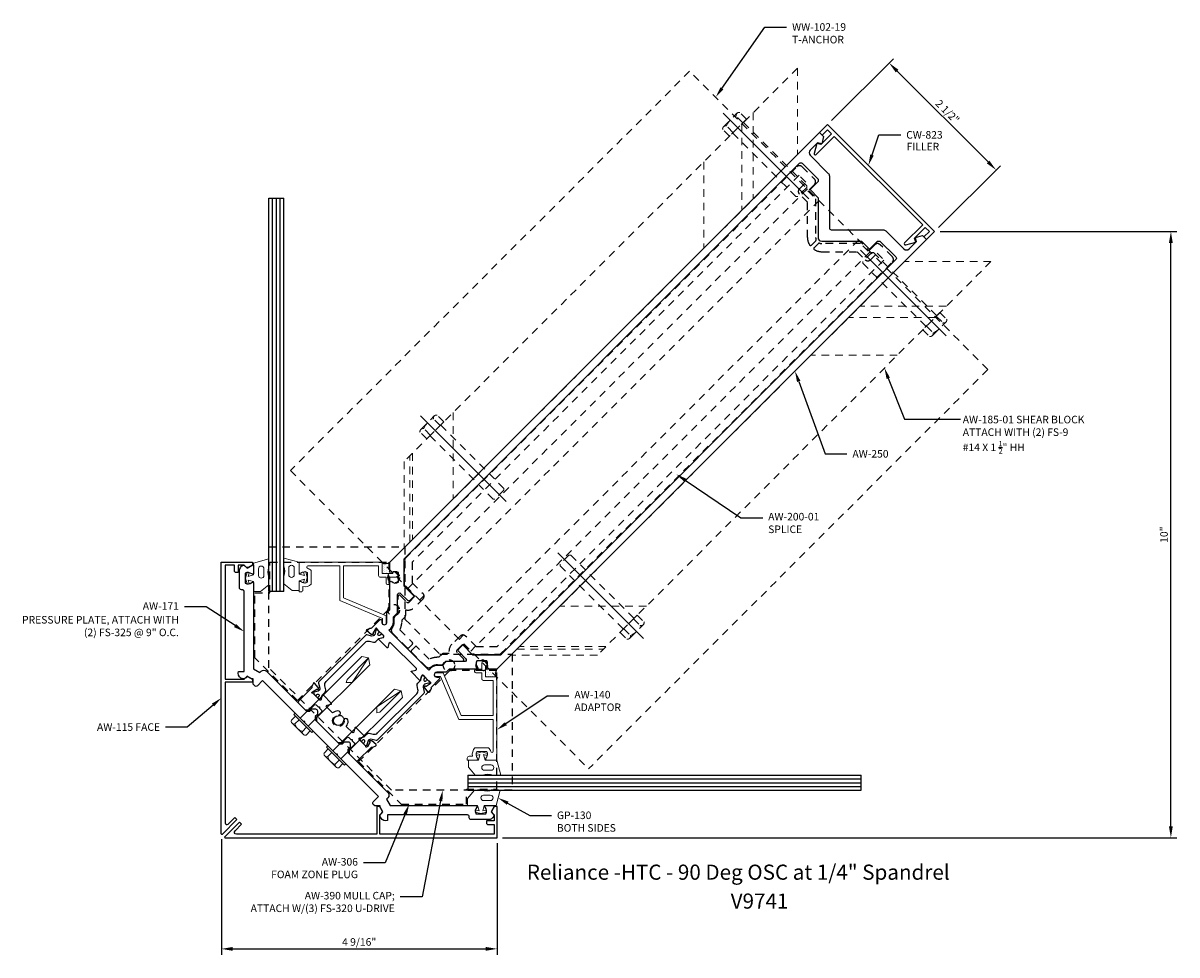
# Model space of a CAD drawing. Units: inches. Extents: x 283.3 to 302.3, y 51.1 to 66.5.
import ezdxf

# ---------------------------------------------------------------- set-up
doc = ezdxf.new("R2010")
doc.units = ezdxf.units.IN
doc.header["$MEASUREMENT"] = 0
doc.linetypes.add('HIDDEN2', pattern=[0.1875, 0.125, -0.0625])
for name, color, linetype, lineweight in [('Adaptor', 1, 'Continuous', 0), ('Gasket', 7, 'Continuous', 0), ('ShearBlk', 7, 'Continuous', 0)]:
    doc.layers.add(name, color=color, linetype=linetype, lineweight=lineweight)
for name, color, linetype in [('ANCHOR', 7, 'Continuous'), ('DIMENSION', 3, 'Continuous'), ('FACE', 1, 'Continuous'), ('FILLER', 1, 'Continuous'), ('GLASS', 7, 'Continuous'), ('Misc', 7, 'Continuous'), ('mulllion', 1, 'Continuous'), ('PRESSPLT', 1, 'Continuous'), ('TAG', 7, 'Continuous'), ('Text', 6, 'Continuous')]:
    doc.layers.add(name, color=color, linetype=linetype)
doc.styles.get("Standard").update_dxf_attribs({"font": 'ARIAL.TTF'})
doc.dimstyles.new('FULL', dxfattribs={"dimtxt": 0.125, "dimasz": 0.188, "dimexe": 0.1, "dimexo": 0.09, "dimgap": 0.05, "dimtad": 1, "dimdec": 4, "dimzin": 4, "dimdsep": 46, "dimlunit": 4, "dimtxsty": 'Standard', "dimcen": 0.125, "dimclrd": 256, "dimclre": 256, "dimclrt": 256, "dimadec": 3, "dimazin": 0, "dimtfac": 0.8, "dimtdec": 4, "dimtmove": 2, "dimatfit": 3, "dimfxl": 0, "dimfrac": 2, "dimtolj": 1, "dimtzin": 3, "dimlwd": 25, "dimlwe": 25, "dimarcsym": 0})

# ---------------------------------------------------------------- blocks, each defined once
blk = doc.blocks.new('A$C76FC0EF5')
at = {"linetype": 'HIDDEN2', "extrusion": (0, 0, -1)}
for p, q in [((1.5, 0.4), (1.656, 0.4)), ((1.5, 0.315), (1.656, 0.315)), ((1.681, 0.043), (1.681, 0.358)), ((1.5, 0.085), (1.656, 0.085)), ((1.5, 0), (1.656, 0))]:
    blk.add_line(p, q, dxfattribs=at)
at = {"linetype": 'HIDDEN2'}
for p, q in [((1.5, 0.4), (1.5, 0)), ((0, 0.305), (0.02, 0.325)), ((0, 0.305), (0, 0.095)), ((0, 0.095), (0.02, 0.075))]:
    blk.add_line(p, q, dxfattribs=at)
for centre, radius, start, end in [((1.632, 0.358), 0.0488, 299.4537, 60.5463), ((1.393, 0.2), 0.287, 336.4173, 23.5827), ((1.632, 0.043), 0.0488, 299.4537, 60.5463)]:
    blk.add_arc(centre, radius, start, end, dxfattribs=at)
at = {"layer": 'ShearBlk', "linetype": 'HIDDEN2'}
for p, q in [((0.02, 0.325), (1.5, 0.325)), ((0.02, 0.075), (1.5, 0.075))]:
    blk.add_line(p, q, dxfattribs=at)
blk = doc.blocks.new('*D2')
at = {"layer": 'Defpoints', "color": 0}
for p in [(475.997, -52.679), (480.552, -52.744), (480.552, -54.579)]:
    blk.add_point(p, dxfattribs=at)
at = {"layer": 'DIMENSION', "lineweight": 25}
for p, q in [((475.997, -52.769), (475.997, -54.679)), ((480.552, -52.834), (480.552, -54.679)), ((476.185, -54.579), (480.364, -54.579))]:
    blk.add_line(p, q, dxfattribs=at)
at = {"layer": 'DIMENSION'}
for points in [[(476.185, -54.548), (476.185, -54.611), (475.997, -54.579)], [(480.364, -54.548), (480.364, -54.611), (480.552, -54.579)]]:
    blk.add_solid(points, dxfattribs=at)
at = {"layer": 'DIMENSION', "insert": (478.274, -54.465), "char_height": 0.125, "attachment_point": 5}
blk.add_mtext('\\A1;4 9/16"', dxfattribs=at)
blk = doc.blocks.new('*D3')
at = {"layer": 'Defpoints', "color": 0}
for p in [(486.012, -40.961), (488.795, -41.713), (487.78, -42.729)]:
    blk.add_point(p, dxfattribs=at)
at = {"layer": 'DIMENSION', "lineweight": 25}
for p, q in [((486.076, -40.897), (487.098, -39.875)), ((487.16, -40.078), (488.662, -41.58)), ((487.843, -42.665), (488.866, -41.643))]:
    blk.add_line(p, q, dxfattribs=at)
at = {"layer": 'DIMENSION'}
for points in [[(487.182, -40.056), (487.138, -40.101), (487.027, -39.945)], [(488.684, -41.558), (488.64, -41.602), (488.795, -41.713)]]:
    blk.add_solid(points, dxfattribs=at)
at = {"layer": 'DIMENSION', "insert": (487.992, -40.748), "char_height": 0.125, "attachment_point": 5, "rotation": 315}
blk.add_mtext('\\A1;2 1/2"', dxfattribs=at)
blk = doc.blocks.new('*D4')
at = {"layer": 'Defpoints', "color": 0}
for p in [(487.78, -42.729), (491.682, -42.729), (480.552, -52.744)]:
    blk.add_point(p, dxfattribs=at)
at = {"layer": 'DIMENSION', "lineweight": 25}
for p, q in [((487.87, -42.729), (491.782, -42.729)), ((491.682, -52.556), (491.682, -42.917)), ((480.642, -52.744), (491.782, -52.744))]:
    blk.add_line(p, q, dxfattribs=at)
at = {"layer": 'DIMENSION'}
for points in [[(491.65, -42.917), (491.713, -42.917), (491.682, -42.729)], [(491.65, -52.556), (491.713, -52.556), (491.682, -52.744)]]:
    blk.add_solid(points, dxfattribs=at)
at = {"layer": 'DIMENSION', "insert": (491.568, -47.736), "char_height": 0.125, "attachment_point": 5, "rotation": 90}
blk.add_mtext('\\A1;10"', dxfattribs=at)
blk = doc.blocks.new('A$C096D53D4')
at = {"layer": 'Misc', "color": 252, "linetype": 'HIDDEN2'}
blk.add_lwpolyline([(-125.108, 36.262), (-125.108, 35.067), (-124.532, 34.492), (-123.337, 34.492), (-123.337, 32.242), (-125.333, 32.242), (-127.358, 34.266), (-127.358, 36.262)], close=True, dxfattribs=at)
for centre in [(-125.294, 35.759), (-125.294, 35.218), (-124.381, 34.305), (-123.84, 34.305), (-126.208, 33.391)]:
    blk.add_circle(centre, 0.095, dxfattribs=at)

msp = doc.modelspace()

# ---------------------------------------------------------------- hatches: boundary and pattern name
at = {"layer": 'Misc'}
h = msp.add_hatch(dxfattribs=at)
h.set_pattern_fill('DOTS', color=256, scale=0.5, style=0)
h.set_pattern_definition([(90, (335.653058, -10.920595), (0.03125, 0.015625), [0, -0.03125])])
h.paths.add_polyline_path([(289.32903, 57.62518), (289.32903, 57.49649), (289.30903, 57.51649), (289.30903, 57.61352, 0.04859142)])
h.paths.add_polyline_path([(289.32903, 57.49649), (289.32903, 57.45818, 0.14539466), (289.33194, 57.44836, 0.04032104), (289.32099, 57.43768), (289.30903, 57.43768), (289.30903, 57.51649)])
h.paths.add_polyline_path([(289.30903, 57.51649), (289.30903, 57.43768), (289.20403, 57.43768), (289.20403, 57.60518, 0.19891237), (289.19817, 57.61933, 0.03733971), (289.21412, 57.6114)])
h.paths.add_polyline_path([(289.30903, 57.61352), (289.30903, 57.51649), (289.21412, 57.6114, 0.20728418)])
h = msp.add_hatch(dxfattribs=at)
h.set_pattern_fill('DOTS', color=256, scale=0.5, style=0)
h.set_pattern_definition([(0, (222.551012, 102.18145), (0.015625, 0.03125), [0, -0.03125])])
h.paths.add_polyline_path([(291.09679, 55.85742), (290.9681, 55.85742), (290.9881, 55.83742), (291.08512, 55.83742, -0.04859142)])
h.paths.add_polyline_path([(290.9681, 55.85742), (290.92979, 55.85742, -0.14539466), (290.91996, 55.86034, -0.04032104), (290.90929, 55.84938), (290.90929, 55.83742), (290.9881, 55.83742)])
h.paths.add_polyline_path([(290.9881, 55.83742), (290.90929, 55.83742), (290.90929, 55.73242), (291.07679, 55.73242, -0.19891237), (291.09093, 55.72656, -0.03733971), (291.08301, 55.74251)])
h.paths.add_polyline_path([(291.08512, 55.83742), (290.9881, 55.83742), (291.08301, 55.74251, -0.20728418)])

# ---------------------------------------------------------------- linework, layer by layer
at = {"linetype": 'HIDDEN2'}
for points in [[(289.40092, 56.64234), (289.40092, 56.70758, -0.19891237), (289.41, 56.7295), (289.46403, 56.78353), (289.46403, 57.06007, -0.66817864), (289.49817, 57.07421), (289.60451, 56.96786, 0.41421356), (289.64836, 56.96786), (289.74381, 57.06332), (289.5821, 57.22503, -0.19891237), (289.57303, 57.24695), (289.57303, 57.66543, -0.19891237), (289.5821, 57.68735), (296.05234, 64.15758, -0.41421356), (296.14002, 64.15758), (296.34245, 63.95515, -0.41421356), (296.34245, 63.86747), (296.23347, 63.7585), (296.36117, 63.6308), (296.36117, 62.99206, 0.08923494), (296.3676, 62.95634, -0.29335433), (296.363, 62.93523), (296.29224, 62.86448, -0.48536437), (296.26104, 62.86819, -0.13804491), (296.22617, 62.99206), (296.22617, 63.57488), (296.09347, 63.70758, -0.41421356), (296.09347, 63.79527), (296.20244, 63.90424), (296.08911, 64.01758), (289.69803, 57.62649), (289.69803, 57.28589), (289.87675, 57.10716, -0.41421356), (289.87675, 57.01948), (289.73674, 56.87947, -0.26269578), (289.58903, 56.83833), (289.58903, 56.74459, -0.19891237), (289.57995, 56.72267), (289.52592, 56.66865), (289.52592, 56.64234, -0.11631659), (289.49431, 56.5083), (289.70105, 56.30156, -0.41421356), (289.70105, 56.27328), (289.64094, 56.21318, -0.41421356), (289.61266, 56.21318), (289.37075, 56.45508, -0.37507953), (289.36524, 56.53644, 0.16393622)], [(290.11395, 55.92931), (290.17919, 55.92931, 0.19891237), (290.20111, 55.93839), (290.25514, 55.99242), (290.53167, 55.99242, 0.66817864), (290.54581, 56.02656), (290.43947, 56.13291, -0.41421356), (290.43947, 56.17675), (290.53493, 56.27221), (290.69664, 56.1105, 0.19891237), (290.71856, 56.10142), (291.13703, 56.10142, 0.19891237), (291.15895, 56.1105), (297.62919, 62.58073, 0.41421356), (297.62919, 62.66842), (297.42676, 62.87084, 0.41421356), (297.33908, 62.87084), (297.2301, 62.76187), (297.10241, 62.88956), (296.46367, 62.88956, -0.08923494), (296.42795, 62.89599, 0.29335433), (296.40684, 62.89139), (296.33608, 62.82064, 0.48536437), (296.33979, 62.78943, 0.13804491), (296.46367, 62.75456), (297.04649, 62.75456), (297.17919, 62.62186, 0.41421356), (297.26687, 62.62186), (297.37585, 62.73084), (297.48918, 62.6175), (291.0981, 56.22642), (290.75749, 56.22642), (290.57877, 56.40514, 0.41421356), (290.49109, 56.40514), (290.35108, 56.26514, 0.26269578), (290.30994, 56.11742), (290.2162, 56.11742, 0.19891237), (290.19428, 56.10834), (290.14025, 56.05431), (290.11395, 56.05431, 0.11631659), (289.97991, 56.0227), (289.77317, 56.22944, 0.41421356), (289.74489, 56.22944), (289.68478, 56.16933, 0.41421356), (289.68478, 56.14105), (289.92669, 55.89915, 0.37507953), (290.00805, 55.89363, -0.16393622)]]:
    msp.add_lwpolyline(points, format="xyb", close=True, dxfattribs=at)
at = {"layer": 'Adaptor'}
for points in [[(287.82891, 57.29218), (287.82891, 57.13518), (287.85991, 57.13518, 0.41421356), (287.89091, 57.16618), (287.89091, 57.22234, 0.2482097), (288.03091, 57.26339), (288.03091, 57.48698, 0.1178284), (287.96861, 57.52409, -0.85906251), (287.97457, 57.56318), (288.50107, 57.56318), (288.50107, 56.99426), (289.2078, 56.69575), (289.2078, 56.61315, 0.41421356), (289.2278, 56.59315), (289.2478, 56.59315, 0.41421356), (289.2678, 56.61315), (289.2678, 56.73771), (288.56307, 57.03538), (288.56307, 57.56318), (289.14203, 57.56318), (289.14203, 57.40668, 0.41421356), (289.17303, 57.37568), (289.26903, 57.37568), (289.26903, 57.27768, 0.41421356), (289.28903, 57.25768), (289.30903, 57.25768, 0.41421356), (289.32903, 57.27768), (289.32903, 57.37568), (289.42865, 57.37568, 0.69514325), (289.4489, 57.43016), (289.40382, 57.46904, 0.64186944), (289.37903, 57.45768), (289.37903, 57.43768), (289.20403, 57.43768), (289.20403, 57.60518, 0.41421356), (289.18403, 57.62518), (287.82891, 57.62518), (287.82891, 57.45818, 0.65050762), (287.859, 57.44485, -0.32509702), (287.96891, 57.45671), (287.96891, 57.29366, -0.32509702), (287.859, 57.30552, 0.65050762)], [(290.76379, 54.35731), (290.60679, 54.35731), (290.60679, 54.38831, -0.41421356), (290.63779, 54.41931), (290.69394, 54.41931, -0.2482097), (290.735, 54.55931), (290.95859, 54.55931, -0.1178284), (290.9957, 54.497, 0.85906251), (291.03479, 54.50296), (291.03479, 55.02947), (290.46587, 55.02947), (290.16736, 55.7362), (290.08476, 55.7362, -0.41421356), (290.06476, 55.7562), (290.06476, 55.7762, -0.41421356), (290.08476, 55.7962), (290.20932, 55.7962), (290.50699, 55.09147), (291.03479, 55.09147), (291.03479, 55.67042), (290.87829, 55.67042, -0.41421356), (290.84729, 55.70142), (290.84729, 55.79742), (290.74929, 55.79742, -0.41421356), (290.72929, 55.81742), (290.72929, 55.83742, -0.41421356), (290.74929, 55.85742), (290.84729, 55.85742), (290.84729, 55.95705, -0.69514325), (290.90177, 55.97729), (290.94065, 55.93222, -0.64186944), (290.92929, 55.90742), (290.90929, 55.90742), (290.90929, 55.73242), (291.07679, 55.73242, -0.41421356), (291.09679, 55.71242), (291.09679, 54.35731), (290.92979, 54.35731, -0.65050762), (290.91645, 54.38739, 0.32509702), (290.92831, 54.49731), (290.76527, 54.49731, 0.32509702), (290.77713, 54.38739, -0.65050762)]]:
    msp.add_lwpolyline(points, format="xyb", close=True, dxfattribs=at)
at = {"layer": 'ANCHOR', "linetype": 'HIDDEN2'}
for p, q in [((294.28025, 65.73576), (287.685, 59.14052)), ((299.20737, 60.80864), (294.28025, 65.73576)), ((296.22479, 63.79122), (289.62955, 57.19597)), ((296.41788, 63.59814), (289.82263, 57.00289)), ((297.06975, 62.94627), (290.4745, 56.35102)), ((297.26283, 62.75319), (290.66758, 56.15794)), ((299.20737, 60.80864), (292.61212, 54.2134)), ((287.685, 59.14052), (292.61212, 54.2134))]:
    msp.add_line(p, q, dxfattribs=at)
at = {"layer": 'FACE'}
for points in [[(286.54461, 53.13781), (286.54461, 57.62817), (287.05961, 57.62817), (287.05961, 57.57817), (286.99319, 57.54, -0.33890218), (286.95582, 57.54496), (286.92261, 57.57817), (286.82461, 57.57817), (286.82461, 57.45367), (286.79361, 57.45367, -0.41421356), (286.76261, 57.48467), (286.76261, 57.57817), (286.60661, 57.57817), (286.60661, 55.69286), (286.92276, 55.69287), (286.95598, 55.72608, -0.33890218), (286.99334, 55.73104), (287.05976, 55.69287), (287.05976, 55.64287), (286.60661, 55.64286), (286.60661, 53.32122, 0.66817864), (286.65953, 53.2993), (286.76828, 53.40805), (286.80364, 53.3727), (286.56168, 53.13074, -0.66817864)], [(286.60942, 53.073), (291.09978, 53.073), (291.09978, 53.588), (291.04978, 53.588), (291.01161, 53.52158, 0.33890218), (291.01656, 53.48422), (291.04978, 53.451), (291.04978, 53.353), (290.92528, 53.353), (290.92528, 53.322, 0.41421356), (290.95628, 53.291), (291.04978, 53.291), (291.04978, 53.135), (289.16447, 53.135), (289.16447, 53.45116), (289.19769, 53.48437, 0.33890218), (289.20265, 53.52174), (289.16447, 53.58816), (289.11447, 53.58816), (289.11447, 53.135), (286.79283, 53.135, -0.66817864), (286.77091, 53.18792), (286.87966, 53.29667), (286.8443, 53.33203), (286.60235, 53.09007, 0.66817864)]]:
    msp.add_lwpolyline(points, format="xyb", close=True, dxfattribs=at)
at = {"layer": 'FILLER', "flags": 128}
msp.add_lwpolyline([(296.37105, 64.3593), (296.67035, 64.65821), (298.12982, 63.19875), (297.83032, 62.89924, 0.76621798), (297.84929, 62.86627), (298.01527, 62.91025), (297.99689, 62.97813), (298.17366, 63.1549), (298.24013, 63.08844), (298.15103, 62.99934), (298.19488, 62.9555), (298.32781, 63.08844), (296.56004, 64.8562), (296.42711, 64.72327), (296.47095, 64.67943), (296.56004, 64.76852), (296.62651, 64.70205), (296.44974, 64.52528), (296.38185, 64.54366), (296.33801, 64.3782, 0.76410466)], format="xyb", close=True, dxfattribs=at)
at = {"layer": 'Gasket'}
for points in [[(287.07867, 57.61106), (287.07867, 57.41606), (286.98814, 57.3918), (287.00293, 57.447), (286.96912, 57.45606), (286.94367, 57.36106), (286.96912, 57.26606), (287.00293, 57.27512), (286.98814, 57.33032), (287.07867, 57.30606), (287.07867, 57.14106), (287.19469, 57.14106), (287.32867, 57.25265), (287.32867, 57.37492, -0.17215321), (287.32867, 57.54919), (287.32867, 57.67861)], [(287.15867, 57.40606), (287.15867, 57.51606, -1), (287.24867, 57.51606), (287.24867, 57.40606, -1)], [(287.82891, 57.62518), (287.82891, 57.43018), (287.91944, 57.40593), (287.90465, 57.46113), (287.93846, 57.47018), (287.96391, 57.37518), (287.93846, 57.28018), (287.90465, 57.28924), (287.91944, 57.34444), (287.82891, 57.32018), (287.82891, 57.15518), (287.71289, 57.15518), (287.57891, 57.26677), (287.57891, 57.38905, 0.17215321), (287.57891, 57.56331), (287.57891, 57.69273)], [(287.74891, 57.42018), (287.74891, 57.53018, 1), (287.65891, 57.53018), (287.65891, 57.42018, 1)], [(291.09679, 54.35731), (290.90179, 54.35731), (290.87754, 54.44783), (290.93273, 54.43304), (290.94179, 54.46685), (290.84679, 54.49231), (290.75179, 54.46685), (290.76085, 54.43304), (290.81605, 54.44783), (290.79179, 54.35731), (290.62679, 54.35731), (290.62679, 54.24129), (290.73838, 54.10731), (290.86066, 54.10731, -0.17215321), (291.03492, 54.10731), (291.16434, 54.10731)], [(290.89179, 54.27731), (291.00179, 54.27731, -1), (291.00179, 54.18731), (290.89179, 54.18731, -1)], [(291.08267, 53.60706), (290.88767, 53.60706), (290.86341, 53.51653), (290.91861, 53.53132), (290.92767, 53.49751), (290.83267, 53.47206), (290.73767, 53.49751), (290.74673, 53.53132), (290.80192, 53.51653), (290.77767, 53.60706), (290.61267, 53.60706), (290.61267, 53.72308), (290.72426, 53.85706), (290.84653, 53.85706, 0.17215321), (291.0208, 53.85706), (291.15022, 53.85706)], [(290.87767, 53.68706), (290.98767, 53.68706, 1), (290.98767, 53.77706), (290.87767, 53.77706, 1)]]:
    msp.add_lwpolyline(points, format="xyb", close=True, dxfattribs=at)
at = {"layer": 'GLASS', "linetype": 'Continuous'}
for p, q in [((287.32891, 57.14319), (287.32891, 63.64158)), ((287.32891, 63.64158), (287.57891, 63.64158)), ((287.39141, 57.14319), (287.39141, 63.64158)), ((287.45391, 57.14319), (287.45391, 63.64158)), ((287.51641, 57.14319), (287.51641, 63.64158)), ((287.57891, 57.14319), (287.57891, 63.64158)), ((290.6148, 54.10731), (297.11319, 54.10731)), ((290.6148, 54.04481), (297.11319, 54.04481)), ((290.6148, 53.98231), (297.11319, 53.98231)), ((297.11319, 53.85731), (297.11319, 54.10731)), ((290.6148, 53.91981), (297.11319, 53.91981)), ((290.6148, 53.85731), (297.11319, 53.85731))]:
    msp.add_line(p, q, dxfattribs=at)
at = {"layer": 'GLASS'}
for p, q in [((287.57891, 57.14319), (287.32891, 57.14319)), ((290.6148, 54.10731), (290.6148, 53.85731))]:
    msp.add_line(p, q, dxfattribs=at)
at = {"layer": 'Misc', "linetype": 'ByBlock', "lineweight": -2}
msp.add_line((295.52302, 66.46584), (295.88302, 66.46584), dxfattribs=at)
at = {"layer": 'Misc'}
msp.add_line((297.83143, 59.98733), (298.75249, 59.98733), dxfattribs=at)
at = {"layer": 'Misc', "linetype": 'ByBlock', "lineweight": -2}
msp.add_lwpolyline([(294.81384, 65.45286), (295.52302, 66.46584)], dxfattribs=at)
at = {"layer": 'Misc'}
msp.add_lwpolyline([(297.56119, 60.66371), (297.83143, 59.98733)], dxfattribs=at)
at = {"layer": 'Misc', "linetype": 'HIDDEN2'}
for points in [[(289.31488, 56.85359), (287.80284, 55.34155), (287.09867, 56.04573), (287.09867, 57.12106), (287.34867, 57.12106), (287.34867, 57.62518), (289.30903, 57.62518), (289.30903, 56.83945)], [(290.3252, 55.84328), (288.81316, 54.33124), (289.51734, 53.62706), (290.59267, 53.62706), (290.59267, 53.87706), (291.09679, 53.87706), (291.09679, 55.83742), (290.31106, 55.83742)]]:
    msp.add_lwpolyline(points, dxfattribs=at)
at = {"layer": 'Misc'}
for centre, start, end in [((289.25913, 57.72201), 239.30119, 305.825089), ((291.19361, 55.78752), 144.174911, 210.69881)]:
    msp.add_arc(centre, 0.11941, start, end, dxfattribs=at)
for points in [[(294.83841, 65.43566), (294.7106, 65.30541), (294.78926, 65.47007)], [(297.53301, 60.65342), (297.49948, 60.8328), (297.58938, 60.67399)]]:
    msp.add_solid(points, dxfattribs=at)
at = {"layer": 'mulllion'}
for points in [[(289.8617, 55.75651), (289.85554, 55.75035, 0.13787211), (289.85241, 55.74478), (289.83594, 55.67671, -0.58552407), (289.82272, 55.673), (289.68395, 55.81177, -0.58552407), (289.68766, 55.82499), (289.75573, 55.84146, 0.13787211), (289.76131, 55.84459), (289.76746, 55.85075, 0.41421356), (289.76746, 55.86745), (289.33906, 56.29586, 0.41421356), (289.32235, 56.29586), (289.3162, 56.2897, 0.13787211), (289.31307, 56.28412), (289.2966, 56.21606, -0.58552407), (289.28338, 56.21234), (289.1446, 56.35112, -0.58552407), (289.14832, 56.36434), (289.21639, 56.3808, 0.13787211), (289.22196, 56.38393), (289.22812, 56.39009, 0.41421356), (289.22812, 56.40679), (289.12086, 56.51405, -0.21342177), (289.11742, 56.52306, 0.68850026), (289.09728, 56.53207), (289.09281, 56.5276, 0.06554346), (289.09093, 56.52515), (289.05168, 56.45716, 0.26794919), (289.05168, 56.44535), (289.05399, 56.44135, -0.57735027), (289.04717, 56.42954), (289.02691, 56.42954, -0.17632698), (289.01932, 56.43231), (288.94771, 56.4924, -0.54861879), (288.95031, 56.51215), (289.00388, 56.53713, -0.23553348), (289.01442, 56.53685, 0.32981856), (289.02854, 56.53896), (289.16366, 56.67408, -0.66817864), (289.1978, 56.65994), (289.1978, 56.63046, 1), (289.2778, 56.63046), (289.2778, 56.78823), (289.32903, 56.83945), (289.32903, 57.29218, -0.65050762), (289.35911, 57.30552, 0.32509702), (289.46903, 57.29366), (289.46903, 57.45671, 0.32509702), (289.35911, 57.44485, -0.65050762), (289.32903, 57.45818), (289.32903, 57.62518), (296.42711, 64.72327), (296.49358, 64.6568), (296.46226, 64.5378), (296.39408, 64.55589), (296.27296, 64.43477, 0.41421356), (296.27296, 64.34709), (296.57087, 64.04918, -0.19891237), (296.58917, 64.00499), (296.58917, 63.14856, 0.41421356), (296.62017, 63.11756), (297.47659, 63.11756, -0.19891237), (297.52079, 63.09926), (297.81869, 62.80135, 0.41421356), (297.90638, 62.80135), (298.0275, 62.92248), (298.00941, 62.99065), (298.12841, 63.02197), (298.19488, 62.9555), (291.09679, 55.85742), (290.92979, 55.85742, -0.65050762), (290.91645, 55.8875, 0.32509702), (290.92831, 55.99742), (290.76527, 55.99742, 0.32509702), (290.77713, 55.8875, -0.65050762), (290.76379, 55.85742), (290.31106, 55.85742), (290.25983, 55.8062), (290.10206, 55.8062, 1), (290.10206, 55.7262), (290.13155, 55.7262, -0.66817864), (290.14569, 55.69205), (290.01057, 55.55693, 0.32981856), (290.00846, 55.54281, -0.23553348), (290.00874, 55.53227), (289.98376, 55.4787, -0.54861879), (289.96401, 55.4761), (289.90391, 55.54772, -0.17632698), (289.90115, 55.55531), (289.90115, 55.57556, -0.57735027), (289.91296, 55.58238), (289.91696, 55.58007, 0.26794919), (289.92877, 55.58007), (289.99676, 55.61932, 0.06554346), (289.99921, 55.6212), (290.00368, 55.62567, 0.68850026), (289.99467, 55.64581, -0.21342177), (289.98566, 55.64926), (289.8784, 55.75651, 0.41421356)], [(290.46846, 56.1916, 0.41421356), (290.46846, 56.14776), (290.58088, 56.03534, -0.66817864), (290.55896, 55.98242), (290.25928, 55.98242), (290.19617, 55.91931), (290.11395, 55.91931, 0.26341645), (289.97247, 55.83922), (289.31083, 56.50086, 0.26341645), (289.39092, 56.64234), (289.39092, 56.72456), (289.45403, 56.78767), (289.45403, 57.08735, -0.66817864), (289.50695, 57.10927), (289.61936, 56.99685, 0.41421356), (289.6632, 56.99685), (289.72967, 57.06332), (289.56303, 57.22997), (289.56303, 57.68241), (296.09548, 64.21486, -0.41421356), (296.13932, 64.21486), (296.40117, 63.953), (296.40117, 63.91205), (296.26883, 63.77971), (296.40117, 63.64737), (296.40117, 62.99206, 0.41421356), (296.46367, 62.92956), (297.11897, 62.92956), (297.25132, 62.79722), (297.38366, 62.92956), (297.42461, 62.92956), (297.68647, 62.66771, -0.41421356), (297.68647, 62.62387), (291.15402, 56.09142), (290.70157, 56.09142), (290.53493, 56.25807)], [(288.47512, 55.08906, 1), (288.47158, 55.16898, 0.14994793), (288.38205, 55.13711), (288.28118, 55.23798, -0.41421356), (288.28118, 55.25468), (288.28734, 55.26084, -0.13787211), (288.29291, 55.26397), (288.36098, 55.28044, 0.58552407), (288.3647, 55.29366), (288.22592, 55.43243, 0.58552407), (288.2127, 55.42872), (288.19623, 55.36065, -0.13787211), (288.1931, 55.35508), (288.18695, 55.34892, -0.41421356), (288.17024, 55.34892), (288.06299, 55.45617, 0.21342177), (288.05398, 55.45962, -0.68850026), (288.04497, 55.47976), (288.04944, 55.48423, -0.06554346), (288.05188, 55.48611), (288.11987, 55.52536, -0.26794919), (288.13168, 55.52536), (288.13568, 55.52305, 0.57735027), (288.14749, 55.52987), (288.14749, 55.55012, 0.17632698), (288.14473, 55.55772), (288.08464, 55.62933, 0.54861879), (288.06489, 55.62673), (288.03991, 55.57316, 0.23540365), (288.04018, 55.56262, -0.32968216), (288.03807, 55.54851), (287.82476, 55.3352, 0.41421356), (287.82476, 55.29135), (287.9287, 55.18741), (287.99941, 55.18741), (288.08214, 55.27014, -0.41421356), (288.11043, 55.27014), (288.14472, 55.23585), (288.16735, 55.23585), (288.16735, 55.21322), (288.20164, 55.17892, -0.41421356), (288.20164, 55.15064), (288.11891, 55.06791), (288.11891, 54.9972), (288.46881, 54.6473), (288.53952, 54.6473), (288.62225, 54.73004, -0.41421356), (288.65053, 54.73004), (288.68483, 54.69574), (288.70745, 54.69574), (288.70745, 54.67311), (288.74175, 54.63882, -0.41421356), (288.74175, 54.61054), (288.65902, 54.5278), (288.65902, 54.45709), (288.76296, 54.35315, 0.41421356), (288.8068, 54.35315), (289.02012, 54.56646, -0.32968216), (289.03423, 54.56857, 0.23540365), (289.04477, 54.5683), (289.09834, 54.59328, 0.54861879), (289.10094, 54.61303), (289.02932, 54.67312, 0.17632698), (289.02173, 54.67589), (289.00148, 54.67589, 0.57735027), (288.99466, 54.66408), (288.99697, 54.66008, -0.26794919), (288.99697, 54.64827), (288.95771, 54.58028, -0.06554346), (288.95584, 54.57783), (288.95137, 54.57336, -0.68850026), (288.93122, 54.58237, 0.21342177), (288.92778, 54.59138), (288.82053, 54.69864, -0.41421356), (288.82053, 54.71534), (288.82668, 54.7215, -0.13787211), (288.83226, 54.72463), (288.90033, 54.74109, 0.58552407), (288.90404, 54.75431), (288.76527, 54.89309, 0.58552407), (288.75204, 54.88937), (288.73558, 54.82131, -0.13787211), (288.73245, 54.81573), (288.72629, 54.80957, -0.41421356), (288.70959, 54.80957), (288.60872, 54.91044, 0.14994793), (288.64059, 54.99997, 1), (288.56066, 55.00351, -2.27072268)]]:
    msp.add_lwpolyline(points, format="xyb", close=True, dxfattribs=at)
at = {"layer": 'mulllion', "color": 7}
for points in [[(288.1509, 55.36826), (288.16482, 55.35434, 0.41421356), (288.18709, 55.35434), (288.19284, 55.36008, 0.1316525), (288.19488, 55.36361), (288.21287, 55.43077, -0.1316525), (288.21593, 55.43607), (288.26007, 55.4802, 0.25861758), (288.27059, 55.5169), (288.25555, 55.58202, -0.25861758), (288.2766, 55.65541), (288.92162, 56.30044, -0.25861758), (288.99501, 56.32149), (289.06014, 56.30645, 0.25861758), (289.09684, 56.31697), (289.14097, 56.36111, -0.1316525), (289.14626, 56.36416), (289.21342, 56.38216, 0.1316525), (289.21695, 56.3842), (289.2227, 56.38994, 0.41421356), (289.2227, 56.41221), (289.20878, 56.42613, 0.41421356), (289.20321, 56.42613), (289.19277, 56.43657, 0.41421356), (289.18164, 56.43657), (289.17852, 56.43346, 0.1095524), (289.17669, 56.43058, -0.54866325), (289.13779, 56.42196, -0.54866325), (289.14642, 56.46086, 0.1095524), (289.14929, 56.46269), (289.15241, 56.4658, 0.41421356), (289.15241, 56.47694), (289.14197, 56.48738, 0.41421356), (289.14197, 56.49295), (289.12805, 56.50687, 0.41421356), (289.10578, 56.50687), (289.10003, 56.50112, 0.1316525), (289.09799, 56.49759), (289.08, 56.43043, -0.1316525), (289.07694, 56.42514), (289.0683, 56.41649, -0.25861758), (289.0316, 56.40597), (288.94815, 56.42524, 0.25861758), (288.9298, 56.41998), (288.83862, 56.32879), (288.15706, 55.64723, 0.25861758), (288.1518, 55.62889), (288.17107, 55.54543, -0.25861758), (288.16054, 55.50874), (288.1519, 55.5001, -0.1316525), (288.14661, 55.49704), (288.07945, 55.47905, 0.1316525), (288.07592, 55.47701), (288.07017, 55.47126, 0.41421356), (288.07017, 55.44899), (288.08409, 55.43507, 0.41421356), (288.08966, 55.43507), (288.1001, 55.42463, 0.41421356), (288.11123, 55.42463), (288.11435, 55.42774, 0.1095524), (288.11618, 55.43062, -0.54866325), (288.15508, 55.43925, -0.54866325), (288.14645, 55.40034, 0.1095524), (288.14358, 55.39851), (288.14046, 55.3954, 0.41421356), (288.14046, 55.38426), (288.1509, 55.37382, 0.41421356)], [(288.83986, 54.6793), (288.82595, 54.69322, -0.41421356), (288.82595, 54.71549), (288.83169, 54.72123, -0.1316525), (288.83522, 54.72327), (288.90238, 54.74127, 0.1316525), (288.90768, 54.74432), (288.95181, 54.78846, -0.25861758), (288.9885, 54.79898), (289.05363, 54.78394, 0.25861758), (289.12702, 54.80499), (289.77205, 55.45002, 0.25861758), (289.79309, 55.52341), (289.77806, 55.58853, -0.25861758), (289.78858, 55.62523), (289.83271, 55.66936, 0.1316525), (289.83577, 55.67466), (289.85377, 55.74182, -0.1316525), (289.8558, 55.74535), (289.86155, 55.75109, -0.41421356), (289.88382, 55.75109), (289.89774, 55.73717, -0.41421356), (289.89774, 55.73161), (289.90818, 55.72117, -0.41421356), (289.90818, 55.71003), (289.90507, 55.70692, -0.1095524), (289.90219, 55.70509, 0.54866325), (289.89357, 55.66618, 0.54866325), (289.93247, 55.67481, -0.1095524), (289.9343, 55.67769), (289.93741, 55.6808, -0.41421356), (289.94855, 55.6808), (289.95899, 55.67036, -0.41421356), (289.96455, 55.67036), (289.97847, 55.65644, -0.41421356), (289.97847, 55.63417), (289.97273, 55.62842, -0.1316525), (289.9692, 55.62639), (289.90204, 55.60839, 0.1316525), (289.89674, 55.60533), (289.8881, 55.59669, 0.25861758), (289.87758, 55.56), (289.89685, 55.47654, -0.25861758), (289.89158, 55.4582), (289.8004, 55.36701), (289.11884, 54.68545, -0.25861758), (289.10049, 54.68019), (289.01704, 54.69946, 0.25861758), (288.98035, 54.68894), (288.9717, 54.68029, 0.1316525), (288.96865, 54.675), (288.95065, 54.60784, -0.1316525), (288.94861, 54.60431), (288.94287, 54.59856, -0.41421356), (288.9206, 54.59856), (288.90668, 54.61248, -0.41421356), (288.90668, 54.61805), (288.89624, 54.62849, -0.41421356), (288.89624, 54.63963), (288.89935, 54.64274, -0.1095524), (288.90223, 54.64457, 0.54866325), (288.91085, 54.68347, 0.54866325), (288.87195, 54.67485, -0.1095524), (288.87012, 54.67197), (288.86701, 54.66886, -0.41421356), (288.85587, 54.66886), (288.84543, 54.6793, -0.41421356)]]:
    msp.add_lwpolyline(points, format="xyb", close=True, dxfattribs=at)
at = {"layer": 'PRESSPLT', "color": 7, "lineweight": 0}
for p, q in [((287.84632, 55.04917), (288.86346, 56.0663)), ((288.97447, 56.04297), (288.62135, 55.68985)), ((288.97447, 56.04297), (288.62135, 55.68985)), ((288.70512, 55.63927), (288.97447, 56.04297)), ((288.70512, 55.63927), (288.97447, 56.04297)), ((288.97447, 56.04297), (288.86346, 56.0663)), ((288.97447, 56.04297), (288.86346, 56.0663)), ((288.97447, 56.04297), (288.99781, 55.93195)), ((288.97447, 56.04297), (288.99781, 55.93195)), ((287.98067, 54.91482), (288.99781, 55.93195)), ((287.98067, 54.91482), (288.99781, 55.93195)), ((288.62135, 55.68985), (288.6093, 55.63927)), ((288.62135, 55.68985), (288.6093, 55.63927)), ((288.38643, 54.50907), (289.40356, 55.5262)), ((288.38643, 54.50907), (289.40356, 55.5262)), ((288.6093, 55.63927), (288.70512, 55.63927)), ((288.6093, 55.63927), (288.70512, 55.63927)), ((289.11087, 55.23351), (289.51458, 55.50286)), ((289.11087, 55.23351), (289.51458, 55.50286)), ((289.51458, 55.50286), (289.16145, 55.14974)), ((289.51458, 55.50286), (289.16145, 55.14974)), ((289.51458, 55.50286), (289.40356, 55.5262)), ((289.51458, 55.50286), (289.40356, 55.5262)), ((289.51458, 55.50286), (289.53791, 55.39185)), ((289.51458, 55.50286), (289.53791, 55.39185)), ((288.52078, 54.37472), (289.53791, 55.39185)), ((289.11087, 55.1377), (289.11087, 55.23351)), ((289.11087, 55.1377), (289.11087, 55.23351)), ((289.16145, 55.14974), (289.11087, 55.1377)), ((289.16145, 55.14974), (289.11087, 55.1377))]:
    msp.add_line(p, q, dxfattribs=at)
at = {"layer": 'PRESSPLT', "color": 7}
for p, q in [((288.97447, 56.04297), (288.62135, 55.68985)), ((288.97447, 56.04297), (288.62135, 55.68985)), ((289.51458, 55.50286), (289.16145, 55.14974)), ((289.51458, 55.50286), (289.16145, 55.14974))]:
    msp.add_line(p, q, dxfattribs=at)
at = {"layer": 'PRESSPLT', "color": 7, "linetype": 'Continuous', "lineweight": 0, "extrusion": (0, 0, -1)}
for p, q in [((287.76501, 55.13049), (287.74238, 55.10786)), ((287.76501, 55.13049), (287.74238, 55.10786)), ((288.03936, 54.81088), (287.74238, 55.10786)), ((288.03936, 54.81088), (287.74238, 55.10786)), ((288.06199, 54.8335), (287.76501, 55.13049)), ((288.06199, 54.8335), (287.76501, 55.13049)), ((287.76925, 55.08099), (287.70137, 55.01311)), ((287.76925, 55.08099), (287.70137, 55.01311)), ((287.89702, 54.78237), (287.71388, 54.96551)), ((287.89702, 54.78237), (287.71388, 54.96551)), ((287.82935, 55.02089), (287.76147, 54.953)), ((287.82935, 55.02089), (287.76147, 54.953)), ((287.95239, 54.89785), (287.88451, 54.82997)), ((287.95239, 54.89785), (287.88451, 54.82997)), ((288.01249, 54.83775), (287.94461, 54.76986)), ((288.01249, 54.83775), (287.94461, 54.76986)), ((288.06199, 54.8335), (288.03936, 54.81088)), ((288.06199, 54.8335), (288.03936, 54.81088)), ((288.30935, 54.54089), (288.24147, 54.473)), ((288.30935, 54.54089), (288.24147, 54.473)), ((288.30511, 54.59038), (288.28248, 54.56776)), ((288.30511, 54.59038), (288.28248, 54.56776)), ((288.28248, 54.56776), (288.57947, 54.27077)), ((288.28248, 54.56776), (288.57947, 54.27077)), ((288.30511, 54.59038), (288.6021, 54.2934)), ((288.30511, 54.59038), (288.6021, 54.2934)), ((288.25398, 54.42541), (288.43712, 54.24227)), ((288.25398, 54.42541), (288.43712, 54.24227)), ((288.36946, 54.48078), (288.30157, 54.4129)), ((288.36946, 54.48078), (288.30157, 54.4129)), ((288.49249, 54.35774), (288.42461, 54.28986)), ((288.49249, 54.35774), (288.42461, 54.28986)), ((288.5526, 54.29764), (288.48472, 54.22976)), ((288.5526, 54.29764), (288.48472, 54.22976)), ((288.6021, 54.2934), (288.57947, 54.27077)), ((288.6021, 54.2934), (288.57947, 54.27077))]:
    msp.add_line(p, q, dxfattribs=at)
at = {"layer": 'PRESSPLT', "color": 7}
msp.add_lwpolyline([(289.17135, 53.57591, -0.1316525), (289.17001, 53.58091), (289.17001, 53.5985), (289.08058, 53.5985), (289.05489, 53.62419, -0.41421356), (289.05489, 53.66803), (289.14117, 53.75432), (288.46421, 54.43128), (288.46421, 54.4525), (288.443, 54.4525), (287.9241, 54.97139), (287.9241, 54.9926), (287.90289, 54.9926), (287.22593, 55.66956), (287.13964, 55.58328, -0.41421356), (287.0958, 55.58328), (287.0701, 55.60898), (287.0701, 55.6984), (287.05251, 55.6984, -0.1316525), (287.04751, 55.69974), (286.97282, 55.74287), (286.94748, 55.71753, -0.36610635), (286.8677, 55.71085, -0.31931836), (286.82962, 55.8205), (286.92267, 55.8205), (286.92267, 57.1384, 0.41421356), (286.89167, 57.1694), (286.87567, 57.1694, -0.41421356), (286.84467, 57.2004), (286.84467, 57.48602, -0.29710011), (286.90071, 57.57202, -0.30961501), (286.93515, 57.56558), (286.97267, 57.52806), (287.06391, 57.58074, -0.57735027), (287.07867, 57.57223), (287.07867, 57.44392, -0.65068438), (287.04881, 57.43069, 0.32591227), (286.93867, 57.44247), (286.93867, 57.27965, 0.32591227), (287.04881, 57.29143, -0.65068438), (287.07867, 57.2782), (287.07867, 55.86189), (287.18188, 55.8023), (287.20365, 55.82407, -0.41421356), (287.29204, 55.82407), (287.95077, 55.16534), (288.00552, 55.16534), (288.04065, 55.20048), (288.10098, 55.20048, -0.41421356), (288.13198, 55.16948), (288.13198, 55.10915), (288.09685, 55.07402), (288.09685, 55.01926), (288.49087, 54.62524), (288.54562, 54.62524), (288.58076, 54.66037), (288.64109, 54.66037, -0.41421356), (288.67209, 54.62937), (288.67209, 54.56905), (288.63695, 54.53391), (288.63695, 54.47916), (289.29568, 53.82044, -0.41421356), (289.29568, 53.73205), (289.2739, 53.71028), (289.3335, 53.60706), (290.74981, 53.60706, -0.65068438), (290.76304, 53.57721, 0.32591227), (290.75126, 53.46706), (290.91407, 53.46706, 0.32591227), (290.9023, 53.57721, -0.65068438), (290.91552, 53.60706), (291.04383, 53.60706, -0.57735027), (291.05235, 53.59231), (290.99967, 53.50106), (291.03718, 53.46354, -0.30961501), (291.04363, 53.42911, -0.29710011), (290.95763, 53.37306), (290.67201, 53.37306, -0.41421356), (290.64101, 53.40406), (290.64101, 53.42006, 0.41421356), (290.61001, 53.45106), (289.29211, 53.45106), (289.29211, 53.35802, -0.31931836), (289.18246, 53.39609, -0.36610635), (289.18914, 53.47588), (289.21447, 53.50121)], format="xyb", close=True, dxfattribs=at)
at = {"layer": 'PRESSPLT', "color": 7, "linetype": 'Continuous', "lineweight": 0}
for centre, radius, start, end in [((287.74839, 55.00003), 0.04881, 164.453673, 285.546327), ((287.74839, 55.00003), 0.04881, 164.453673, 285.546327), ((287.92597, 54.99447), 0.16965, 194.147561, 255.852439), ((287.92597, 54.99447), 0.16965, 194.147561, 255.852439), ((287.93153, 54.81689), 0.04881, 164.453673, 285.546327), ((287.93153, 54.81689), 0.04881, 164.453673, 285.546327), ((288.28849, 54.45992), 0.04881, 164.453673, 285.546327), ((288.28849, 54.45992), 0.04881, 164.453673, 285.546327), ((288.46608, 54.45436), 0.16965, 194.147561, 255.852439), ((288.46608, 54.45436), 0.16965, 194.147561, 255.852439), ((288.47163, 54.27678), 0.04881, 164.453673, 285.546327), ((288.47163, 54.27678), 0.04881, 164.453673, 285.546327)]:
    msp.add_arc(centre, radius, start, end, dxfattribs=at)
at = {"layer": 'ShearBlk', "linetype": 'HIDDEN2'}
for p, q in [((296.06297, 65.78644), (289.56301, 59.28647)), ((296.06297, 65.78644), (296.06297, 64.35913)), ((295.32898, 65.05245), (295.32898, 63.62514)), ((295.13998, 64.86345), (295.13998, 63.43614)), ((296.06297, 64.35913), (289.56301, 57.85917)), ((294.51498, 64.23845), (294.51498, 62.81114)), ((297.83073, 62.59136), (291.33077, 56.0914)), ((299.25804, 62.59136), (292.75808, 56.0914)), ((299.25804, 62.59136), (297.83073, 62.59136)), ((298.52405, 61.85737), (297.09674, 61.85737)), ((298.33505, 61.66837), (296.90774, 61.66837)), ((297.71005, 61.04337), (296.28274, 61.04337)), ((290.37285, 60.09631), (290.37285, 58.66901)), ((289.56301, 59.28647), (289.56301, 57.85917)), ((289.66064, 57.9568), (289.66064, 59.38411)), ((289.70301, 59.42647), (289.70301, 57.99917)), ((293.56792, 56.90124), (292.14061, 56.90124)), ((292.89808, 56.2314), (291.47077, 56.2314)), ((292.75808, 56.0914), (291.33077, 56.0914)), ((291.42841, 56.18903), (292.85572, 56.18903))]:
    msp.add_line(p, q, dxfattribs=at)
at = {"layer": 'ShearBlk'}
for p, q in [((294.83644, 65.04498), (296.25065, 63.63077)), ((298.51659, 61.36483), (297.10238, 62.77905)), ((289.83644, 60.04498), (291.25065, 58.63077)), ((293.51659, 56.36483), (292.10238, 57.77905))]:
    msp.add_line(p, q, dxfattribs=at)
at = {"layer": 'Text', "linetype": 'ByBlock', "lineweight": -2}
for p, q in [((297.40832, 64.68391), (297.76832, 64.68391)), ((296.51962, 59.41487), (296.87962, 59.41487)), ((295.12803, 58.36027), (295.48803, 58.36027)), ((286.29399, 56.88959), (285.93399, 56.88959)), ((291.92686, 55.4198), (292.28686, 55.4198)), ((285.98291, 54.90085), (285.62291, 54.90085)), ((291.63871, 53.44339), (291.99871, 53.44339)), ((289.25151, 52.6577), (288.89151, 52.6577)), ((289.86005, 52.09841), (289.50005, 52.09841))]:
    msp.add_line(p, q, dxfattribs=at)
for points in [[(297.29295, 64.35246), (297.40832, 64.68391)], [(296.08255, 60.61237), (296.51962, 59.41487)], [(294.2087, 58.97891), (295.12803, 58.36027)], [(286.77191, 56.5778), (286.29399, 56.88959)], [(291.2458, 54.95822), (291.92686, 55.4198)], [(286.40808, 55.26576), (285.98291, 54.90085)], [(290.1677, 53.68061), (289.86005, 52.09841)], [(291.27398, 53.64498), (291.63871, 53.44339)], [(289.58045, 53.4605), (289.25151, 52.6577)]]:
    msp.add_lwpolyline(points, dxfattribs=at)
at = {"layer": 'Text'}
for points in [[(297.32129, 64.3426), (297.23378, 64.18246), (297.26462, 64.36232)], [(296.05437, 60.60208), (296.02083, 60.78146), (296.11073, 60.62266)], [(294.19195, 58.95402), (294.05936, 59.0794), (294.22545, 59.0038)], [(286.7883, 56.60293), (286.92267, 56.47945), (286.75552, 56.55268)], [(286.38854, 55.28852), (286.54467, 55.38299), (286.42762, 55.24299)], [(291.26263, 54.93339), (291.09679, 54.85724), (291.22896, 54.98306)], [(290.13825, 53.68634), (290.20206, 53.85731), (290.19715, 53.67489)], [(289.55269, 53.47187), (289.6487, 53.62706), (289.60821, 53.44912)], [(291.25947, 53.61873), (291.11644, 53.73206), (291.28849, 53.67124)]]:
    msp.add_solid(points, dxfattribs=at)

# ---------------------------------------------------------------- block references
msp.add_blockref('A$C096D53D4', (414.68649, 21.61573))
at = {"layer": 'ShearBlk', "xscale": -1, "rotation": 315.0000000412358}
for p in [(295.99822, 63.60036), (290.99822, 58.60036)]:
    msp.add_blockref('A$C76FC0EF5', p, dxfattribs=at)
at = {"layer": 'ShearBlk', "rotation": 314.9999999999999}
for p in [(297.07197, 62.52661), (292.07197, 57.52661)]:
    msp.add_blockref('A$C76FC0EF5', p, dxfattribs=at)

# ---------------------------------------------------------------- texts
at = {"layer": 'Misc', "linetype": 'Continuous'}
msp.add_text('FILLER', height=0.125, dxfattribs=at).set_placement((297.8646, 64.42863))
at = {"layer": 'Misc', "char_height": 0.125}
for s, insert, attachment_point in [('WW-102-19\\PT-ANCHOR', (295.97302, 66.52936), 1), ('\\A1;AW-185-01 SHEAR BLOCK\\PATTACH WITH (2) FS-9\\P#14 X 1 {\\H0.7x;\\S1/2;}" HH', (298.79183, 60.04456), 1), ('PRESSURE PLATE, ATTACH WITH\\P(2) FS-325 @ 9" O.C.', (285.84399, 56.73661), 3)]:
    msp.add_mtext(s, dxfattribs=dict(at, insert=insert, attachment_point=attachment_point))
at = {"layer": 'TAG'}
for s, p in [('%%UReliance -HTC - 90 Deg OSC at 1/4" Spandrel', (291.59105, 52.3797)), ('V9741', (294.95862, 51.90224))]:
    msp.add_text(s, height=0.25, dxfattribs=at).set_placement(p)
at = {"layer": 'Text', "char_height": 0.125}
for s, insert, attachment_point in [('CW-823', (297.85832, 64.74752), 1), ('AW-250', (296.96962, 59.47843), 1), ('AW-200-01\\PSPLICE', (295.57803, 58.44012), 1), ('AW-171', (285.84399, 56.96459), 3), ('AW-140\\PADAPTOR', (292.37686, 55.49966), 1), ('AW-115 FACE', (285.53291, 54.96441), 3), ('GP-130\\PBOTH SIDES', (292.08871, 53.50691), 1), ('AW-306\\PFOAM ZONE PLUG', (288.80151, 52.73857), 3), ('AW-390 MULL CAP;\\PATTACH W/(3) FS-320 U-DRIVE', (289.41005, 52.17928), 3)]:
    msp.add_mtext(s, dxfattribs=dict(at, insert=insert, attachment_point=attachment_point))

# ---------------------------------------------------------------- dimensions: what is measured, and where the dimension line sits
at = {"layer": 'DIMENSION'}
dim = msp.add_aligned_dim(p1=(296.56004, 64.8562), p2=(298.32781, 63.08844), distance=1.43582, dimstyle='FULL', dxfattribs=at)
dim.commit()
dim.dimension.update_dxf_attribs({"geometry": '*D3', "text_midpoint": (298.54026, 65.06865), "insert": (-189.45195, 105.81694)})
dim = msp.add_linear_dim(base=(302.22957, 63.08844), p1=(291.09978, 53.07306), p2=(298.32781, 63.08844), angle=90, dimstyle='FULL', dxfattribs=at)
dim.commit()
dim.dimension.update_dxf_attribs({"geometry": '*D4', "text_midpoint": (302.11575, 58.08075), "insert": (-189.45195, 105.81694)})
dim = msp.add_linear_dim(base=(291.09978, 51.23771), p1=(286.54467, 53.13781), p2=(291.09978, 53.07306), dimstyle='FULL', dxfattribs=at)
dim.commit()
dim.dimension.update_dxf_attribs({"geometry": '*D2', "text_midpoint": (288.82222, 51.35235), "insert": (-189.45195, 105.81694)})

doc.saveas('drawing.dxf')
